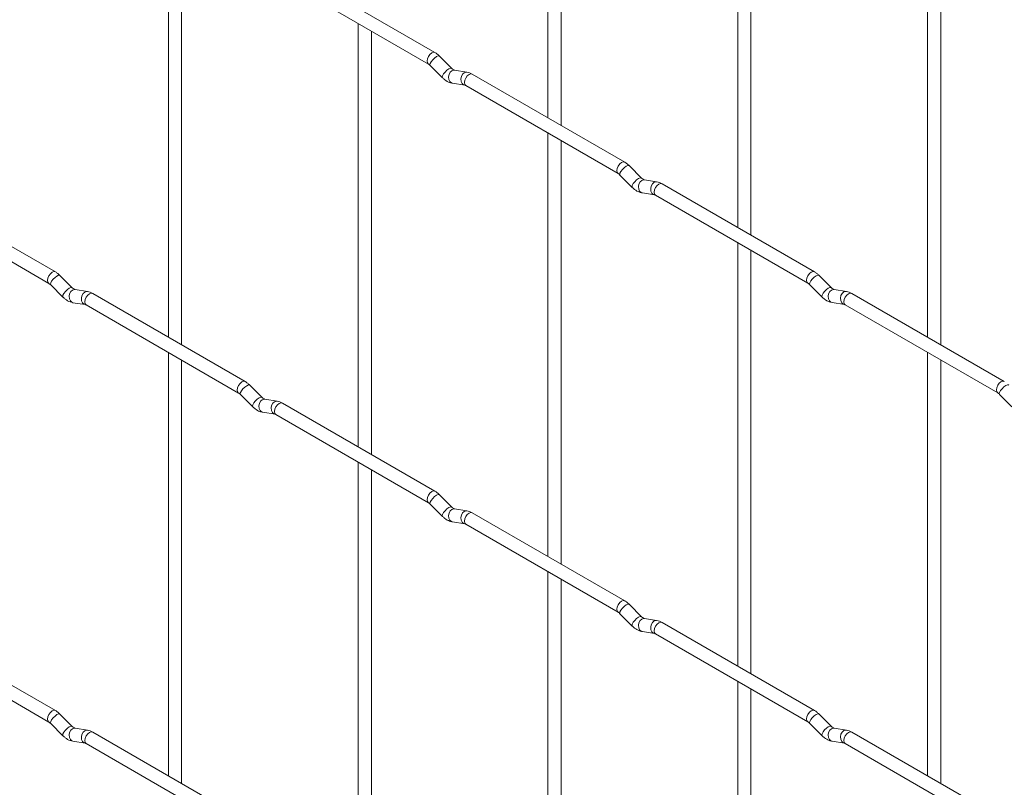
# Paper-space layout 'Layout1' of a CAD drawing. Units: millimetres. Extents: x -885 to 927, y -951 to 1757.
# Drawn here: x -337 to -150, y 426 to 572 of the extents above; entities that cross this region are included whole.
import ezdxf

# ---------------------------------------------------------------- set-up
doc = ezdxf.new("R2010")
doc.units = ezdxf.units.MM

psp = doc.layouts.get("Layout1")

# ---------------------------------------------------------------- linework, layer by layer
at = {"color": 7, "linetype": 'Continuous', "lineweight": 15}
for p, q in [((-236.79, 633.01), (-236.79, 552.94)), ((-234.29, 551.5), (-234.29, 631.57)), ((-200.87, 612.28), (-200.87, 532.2)), ((-198.37, 530.76), (-198.37, 610.83)), ((-308.63, 591.53), (-308.63, 511.45)), ((-164.95, 591.54), (-164.95, 511.47)), ((-306.13, 510.01), (-306.13, 590.08)), ((-162.45, 510.02), (-162.45, 590.1)), ((-258.18, 565.29), (-287.03, 581.94)), ((-288.28, 579.78), (-259.43, 563.12)), ((-272.71, 570.79), (-272.71, 490.72)), ((-270.21, 489.27), (-270.21, 569.35)), ((-254.99, 562.3), (-257.31, 564.62)), ((-259.08, 562.85), (-256.75, 560.53)), ((-254.99, 562.3), (-255, 562.31)), ((-252.14, 561.58), (-254.47, 561.95)), ((-222.26, 544.55), (-251.11, 561.21)), ((-254.85, 559.48), (-252.53, 559.11)), ((-252.36, 559.04), (-223.51, 542.39)), ((-236.79, 550.05), (-236.79, 469.98)), ((-234.29, 468.54), (-234.29, 548.61)), ((-219.07, 541.56), (-221.39, 543.88)), ((-223.16, 542.11), (-220.83, 539.79)), ((-219.07, 541.56), (-219.08, 541.57)), ((-216.22, 540.85), (-218.55, 541.21)), ((-330.02, 523.8), (-358.87, 540.46)), ((-218.93, 538.74), (-216.61, 538.38)), ((-186.33, 523.81), (-215.18, 540.47)), ((-360.12, 538.29), (-331.27, 521.64)), ((-216.43, 538.3), (-187.58, 521.65)), ((-200.87, 529.32), (-200.87, 449.24)), ((-198.37, 447.8), (-198.37, 527.87)), ((-326.83, 520.81), (-329.16, 523.13)), ((-183.15, 520.82), (-185.47, 523.14)), ((-330.92, 521.36), (-328.6, 519.04)), ((-326.83, 520.81), (-326.84, 520.82)), ((-323.98, 520.1), (-326.31, 520.46)), ((-187.24, 521.37), (-184.91, 519.05)), ((-183.15, 520.82), (-183.15, 520.83)), ((-180.3, 520.11), (-182.63, 520.47)), ((-294.1, 503.06), (-322.95, 519.72)), ((-150.41, 503.08), (-179.26, 519.73)), ((-326.7, 517.99), (-324.37, 517.63)), ((-324.2, 517.55), (-295.35, 500.9)), ((-183.01, 518.01), (-180.69, 517.64)), ((-180.51, 517.57), (-151.66, 500.91)), ((-308.63, 508.57), (-308.63, 428.49)), ((-306.13, 427.05), (-306.13, 507.12)), ((-164.95, 508.58), (-164.95, 428.51)), ((-162.45, 427.06), (-162.45, 507.14)), ((-290.91, 500.07), (-293.23, 502.39)), ((-295, 500.62), (-292.67, 498.3)), ((-290.91, 500.07), (-290.92, 500.08)), ((-288.06, 499.36), (-290.39, 499.72)), ((-151.32, 500.64), (-148.99, 498.32)), ((-258.18, 482.33), (-287.03, 498.98)), ((-290.77, 497.25), (-288.45, 496.89)), ((-288.28, 496.82), (-259.43, 480.16)), ((-272.71, 487.83), (-272.71, 407.76)), ((-270.21, 406.31), (-270.21, 486.39)), ((-254.99, 479.34), (-257.31, 481.66)), ((-259.08, 479.89), (-256.75, 477.57)), ((-254.99, 479.34), (-255, 479.34)), ((-252.14, 478.62), (-254.47, 478.99)), ((-222.26, 461.59), (-251.11, 478.25)), ((-254.85, 476.52), (-252.53, 476.15)), ((-252.36, 476.08), (-223.51, 459.43)), ((-236.79, 467.09), (-236.79, 387.02)), ((-234.29, 385.58), (-234.29, 465.65)), ((-219.07, 458.6), (-221.39, 460.92)), ((-223.16, 459.15), (-220.83, 456.83)), ((-219.07, 458.6), (-219.08, 458.61)), ((-330.02, 440.84), (-358.87, 457.5)), ((-216.22, 457.89), (-218.55, 458.25)), ((-186.33, 440.85), (-215.18, 457.51)), ((-360.12, 455.33), (-331.27, 438.68)), ((-218.93, 455.78), (-216.61, 455.42)), ((-216.43, 455.34), (-187.58, 438.69)), ((-200.87, 446.36), (-200.87, 366.28)), ((-198.37, 364.84), (-198.37, 444.91)), ((-326.83, 437.85), (-329.16, 440.17)), ((-183.15, 437.86), (-185.47, 440.18)), ((-330.92, 438.4), (-328.6, 436.08)), ((-187.24, 438.41), (-184.91, 436.09)), ((-326.83, 437.85), (-326.84, 437.86)), ((-323.98, 437.14), (-326.31, 437.5)), ((-294.1, 420.1), (-322.95, 436.76)), ((-183.15, 437.86), (-183.15, 437.87)), ((-180.3, 437.15), (-182.63, 437.51)), ((-150.41, 420.12), (-179.26, 436.77)), ((-326.7, 435.03), (-324.37, 434.67)), ((-324.2, 434.59), (-295.35, 417.94)), ((-183.01, 435.04), (-180.69, 434.68)), ((-180.51, 434.61), (-151.66, 417.95))]:
    psp.add_line(p, q, dxfattribs=at)
at = {"color": 8, "linetype": 'Continuous', "lineweight": 15, "flags": 128}
for points in [[(-258.18, 565.29), (-258.46, 565.34), (-258.8, 565.23), (-259.14, 564.95), (-259.43, 564.57), (-259.62, 564.12), (-259.68, 563.7), (-259.62, 563.34), (-259.43, 563.12)], [(-257.31, 564.62), (-257.36, 564.65), (-257.58, 564.65), (-257.89, 564.52), (-258.25, 564.26), (-258.61, 563.93), (-258.9, 563.56), (-259.08, 563.22), (-259.13, 562.96), (-259.08, 562.85)], [(-255, 562.31), (-255.03, 562.33), (-255.25, 562.33), (-255.57, 562.2), (-255.93, 561.94), (-256.28, 561.61), (-256.57, 561.24), (-256.75, 560.9), (-256.8, 560.64), (-256.75, 560.53)], [(-254.47, 561.95), (-254.6, 561.96), (-254.96, 561.85), (-255.28, 561.57), (-255.5, 561.15), (-255.59, 560.68), (-255.54, 560.2), (-255.36, 559.81), (-255.07, 559.55), (-254.85, 559.48)], [(-252.14, 561.58), (-252.28, 561.59), (-252.64, 561.48), (-252.95, 561.2), (-253.17, 560.79), (-253.27, 560.31), (-253.22, 559.84), (-253.04, 559.44), (-252.75, 559.19), (-252.54, 559.12)], [(-251.11, 561.21), (-251.39, 561.26), (-251.73, 561.14), (-252.07, 560.87), (-252.36, 560.48), (-252.55, 560.04), (-252.61, 559.61), (-252.55, 559.26), (-252.36, 559.04), (-252.36, 559.04)], [(-222.26, 544.55), (-222.54, 544.61), (-222.88, 544.49), (-223.22, 544.22), (-223.51, 543.83), (-223.7, 543.39), (-223.76, 542.96), (-223.7, 542.61), (-223.51, 542.39)], [(-221.39, 543.88), (-221.44, 543.91), (-221.66, 543.92), (-221.97, 543.78), (-222.33, 543.53), (-222.69, 543.19), (-222.98, 542.82), (-223.16, 542.49), (-223.21, 542.22), (-223.16, 542.11)], [(-219.08, 541.57), (-219.11, 541.59), (-219.33, 541.6), (-219.65, 541.46), (-220.01, 541.2), (-220.36, 540.87), (-220.65, 540.5), (-220.83, 540.17), (-220.88, 539.9), (-220.83, 539.79)], [(-218.55, 541.21), (-218.68, 541.22), (-219.04, 541.11), (-219.36, 540.83), (-219.58, 540.42), (-219.67, 539.94), (-219.62, 539.47), (-219.44, 539.07), (-219.15, 538.81), (-218.93, 538.74)], [(-216.22, 540.85), (-216.36, 540.86), (-216.72, 540.75), (-217.03, 540.46), (-217.25, 540.05), (-217.35, 539.58), (-217.3, 539.1), (-217.11, 538.71), (-216.83, 538.45), (-216.62, 538.38)], [(-215.18, 540.47), (-215.47, 540.52), (-215.81, 540.41), (-216.15, 540.13), (-216.43, 539.75), (-216.63, 539.31), (-216.69, 538.88), (-216.63, 538.52), (-216.43, 538.3), (-216.43, 538.3)], [(-330.02, 523.8), (-330.3, 523.86), (-330.64, 523.74), (-330.98, 523.47), (-331.27, 523.08), (-331.46, 522.64), (-331.53, 522.21), (-331.46, 521.86), (-331.27, 521.64)], [(-186.33, 523.81), (-186.62, 523.87), (-186.96, 523.75), (-187.3, 523.48), (-187.58, 523.09), (-187.78, 522.65), (-187.84, 522.22), (-187.78, 521.87), (-187.59, 521.65)], [(-329.16, 523.13), (-329.2, 523.16), (-329.42, 523.17), (-329.74, 523.03), (-330.1, 522.78), (-330.45, 522.44), (-330.74, 522.07), (-330.92, 521.74), (-330.97, 521.47), (-330.92, 521.36)], [(-185.47, 523.14), (-185.52, 523.17), (-185.74, 523.18), (-186.05, 523.04), (-186.41, 522.79), (-186.77, 522.45), (-187.05, 522.09), (-187.24, 521.75), (-187.29, 521.49), (-187.24, 521.37)], [(-326.84, 520.82), (-326.87, 520.84), (-327.09, 520.85), (-327.41, 520.71), (-327.77, 520.45), (-328.12, 520.12), (-328.41, 519.75), (-328.6, 519.41), (-328.65, 519.15), (-328.6, 519.04)], [(-326.31, 520.46), (-326.44, 520.47), (-326.81, 520.36), (-327.12, 520.08), (-327.34, 519.67), (-327.43, 519.19), (-327.39, 518.72), (-327.2, 518.32), (-326.91, 518.06), (-326.7, 517.99)], [(-323.98, 520.1), (-324.12, 520.11), (-324.48, 520), (-324.79, 519.71), (-325.02, 519.3), (-325.11, 518.82), (-325.06, 518.35), (-324.88, 517.96), (-324.59, 517.7), (-324.39, 517.63)], [(-183.15, 520.83), (-183.19, 520.85), (-183.41, 520.86), (-183.73, 520.72), (-184.09, 520.47), (-184.44, 520.13), (-184.73, 519.77), (-184.91, 519.43), (-184.96, 519.17), (-184.91, 519.05)], [(-182.63, 520.47), (-182.76, 520.48), (-183.12, 520.37), (-183.44, 520.09), (-183.66, 519.68), (-183.75, 519.2), (-183.7, 518.73), (-183.52, 518.33), (-183.23, 518.08), (-183.01, 518.01)], [(-180.3, 520.11), (-180.43, 520.12), (-180.8, 520.01), (-181.11, 519.73), (-181.33, 519.32), (-181.43, 518.84), (-181.38, 518.37), (-181.19, 517.97), (-180.9, 517.71), (-180.7, 517.64)], [(-322.95, 519.72), (-323.23, 519.77), (-323.57, 519.66), (-323.91, 519.38), (-324.2, 519), (-324.39, 518.56), (-324.46, 518.13), (-324.39, 517.77), (-324.2, 517.55), (-324.2, 517.55)], [(-179.26, 519.73), (-179.55, 519.79), (-179.89, 519.67), (-180.23, 519.4), (-180.51, 519.01), (-180.7, 518.57), (-180.77, 518.14), (-180.7, 517.79), (-180.51, 517.57), (-180.51, 517.57)], [(-294.1, 503.06), (-294.38, 503.12), (-294.72, 503), (-295.06, 502.73), (-295.35, 502.34), (-295.54, 501.9), (-295.61, 501.47), (-295.54, 501.12), (-295.35, 500.9)], [(-293.23, 502.39), (-293.28, 502.42), (-293.5, 502.43), (-293.81, 502.29), (-294.18, 502.04), (-294.53, 501.7), (-294.82, 501.34), (-295, 501), (-295.05, 500.74), (-295, 500.62)], [(-150.41, 503.08), (-150.7, 503.13), (-151.04, 503.02), (-151.38, 502.74), (-151.66, 502.36), (-151.85, 501.91), (-151.92, 501.48), (-151.85, 501.13), (-151.67, 500.91)], [(-149.55, 502.41), (-149.59, 502.44), (-149.82, 502.44), (-150.13, 502.31), (-150.49, 502.05), (-150.84, 501.72), (-151.13, 501.35), (-151.32, 501.01), (-151.37, 500.75), (-151.32, 500.64)], [(-290.92, 500.08), (-290.95, 500.1), (-291.17, 500.11), (-291.49, 499.97), (-291.85, 499.72), (-292.2, 499.38), (-292.49, 499.02), (-292.68, 498.68), (-292.72, 498.42), (-292.67, 498.3)], [(-290.39, 499.72), (-290.52, 499.73), (-290.88, 499.62), (-291.2, 499.34), (-291.42, 498.93), (-291.51, 498.45), (-291.47, 497.98), (-291.28, 497.58), (-290.99, 497.33), (-290.77, 497.25)], [(-288.06, 499.36), (-288.2, 499.37), (-288.56, 499.26), (-288.87, 498.98), (-289.1, 498.57), (-289.19, 498.09), (-289.14, 497.62), (-288.96, 497.22), (-288.67, 496.96), (-288.47, 496.89)], [(-287.03, 498.98), (-287.31, 499.04), (-287.65, 498.92), (-287.99, 498.65), (-288.28, 498.26), (-288.47, 497.82), (-288.53, 497.39), (-288.47, 497.04), (-288.28, 496.82), (-288.28, 496.82)], [(-258.18, 482.33), (-258.46, 482.38), (-258.8, 482.27), (-259.14, 481.99), (-259.43, 481.61), (-259.62, 481.16), (-259.68, 480.73), (-259.62, 480.38), (-259.43, 480.16)], [(-257.31, 481.66), (-257.36, 481.69), (-257.58, 481.69), (-257.89, 481.56), (-258.25, 481.3), (-258.61, 480.97), (-258.9, 480.6), (-259.08, 480.26), (-259.13, 480), (-259.08, 479.89)], [(-255, 479.34), (-255.03, 479.37), (-255.25, 479.37), (-255.57, 479.24), (-255.93, 478.98), (-256.28, 478.65), (-256.57, 478.28), (-256.75, 477.94), (-256.8, 477.68), (-256.75, 477.57)], [(-254.47, 478.99), (-254.6, 479), (-254.96, 478.89), (-255.28, 478.61), (-255.5, 478.19), (-255.59, 477.72), (-255.54, 477.24), (-255.36, 476.85), (-255.07, 476.59), (-254.85, 476.52)], [(-252.14, 478.62), (-252.28, 478.63), (-252.64, 478.52), (-252.95, 478.24), (-253.17, 477.83), (-253.27, 477.35), (-253.22, 476.88), (-253.04, 476.48), (-252.75, 476.23), (-252.54, 476.16)], [(-251.11, 478.25), (-251.39, 478.3), (-251.73, 478.18), (-252.07, 477.91), (-252.36, 477.52), (-252.55, 477.08), (-252.61, 476.65), (-252.55, 476.3), (-252.36, 476.08), (-252.36, 476.08)], [(-222.26, 461.59), (-222.54, 461.65), (-222.88, 461.53), (-223.22, 461.26), (-223.51, 460.87), (-223.7, 460.43), (-223.76, 460), (-223.7, 459.65), (-223.51, 459.43)], [(-221.39, 460.92), (-221.44, 460.95), (-221.66, 460.96), (-221.97, 460.82), (-222.33, 460.56), (-222.69, 460.23), (-222.98, 459.86), (-223.16, 459.53), (-223.21, 459.26), (-223.16, 459.15)], [(-219.08, 458.61), (-219.11, 458.63), (-219.33, 458.63), (-219.65, 458.5), (-220.01, 458.24), (-220.36, 457.91), (-220.65, 457.54), (-220.83, 457.2), (-220.88, 456.94), (-220.83, 456.83)], [(-218.55, 458.25), (-218.68, 458.26), (-219.04, 458.15), (-219.36, 457.87), (-219.58, 457.46), (-219.67, 456.98), (-219.62, 456.51), (-219.44, 456.11), (-219.15, 455.85), (-218.93, 455.78)], [(-216.22, 457.89), (-216.36, 457.89), (-216.72, 457.79), (-217.03, 457.5), (-217.25, 457.09), (-217.35, 456.61), (-217.3, 456.14), (-217.11, 455.75), (-216.83, 455.49), (-216.62, 455.42)], [(-215.18, 457.51), (-215.47, 457.56), (-215.81, 457.45), (-216.15, 457.17), (-216.43, 456.79), (-216.63, 456.35), (-216.69, 455.92), (-216.63, 455.56), (-216.43, 455.34), (-216.43, 455.34)], [(-330.02, 440.84), (-330.3, 440.9), (-330.64, 440.78), (-330.98, 440.51), (-331.27, 440.12), (-331.46, 439.68), (-331.53, 439.25), (-331.46, 438.9), (-331.27, 438.68)], [(-329.16, 440.17), (-329.2, 440.2), (-329.42, 440.21), (-329.74, 440.07), (-330.1, 439.81), (-330.45, 439.48), (-330.74, 439.11), (-330.92, 438.77), (-330.97, 438.51), (-330.92, 438.4)], [(-186.33, 440.85), (-186.62, 440.91), (-186.96, 440.79), (-187.3, 440.52), (-187.58, 440.13), (-187.78, 439.69), (-187.84, 439.26), (-187.78, 438.91), (-187.59, 438.69)], [(-185.47, 440.18), (-185.52, 440.21), (-185.74, 440.22), (-186.05, 440.08), (-186.41, 439.83), (-186.77, 439.49), (-187.05, 439.13), (-187.24, 438.79), (-187.29, 438.53), (-187.24, 438.41)], [(-326.84, 437.86), (-326.87, 437.88), (-327.09, 437.88), (-327.41, 437.75), (-327.77, 437.49), (-328.12, 437.16), (-328.41, 436.79), (-328.6, 436.45), (-328.65, 436.19), (-328.6, 436.08)], [(-326.31, 437.5), (-326.44, 437.51), (-326.81, 437.4), (-327.12, 437.12), (-327.34, 436.71), (-327.43, 436.23), (-327.39, 435.76), (-327.2, 435.36), (-326.91, 435.1), (-326.7, 435.03)], [(-323.98, 437.14), (-324.12, 437.14), (-324.48, 437.04), (-324.79, 436.75), (-325.02, 436.34), (-325.11, 435.86), (-325.06, 435.39), (-324.88, 435), (-324.59, 434.74), (-324.39, 434.67)], [(-322.95, 436.76), (-323.23, 436.81), (-323.57, 436.7), (-323.91, 436.42), (-324.2, 436.04), (-324.39, 435.59), (-324.46, 435.17), (-324.39, 434.81), (-324.2, 434.59), (-324.2, 434.59)], [(-183.15, 437.87), (-183.19, 437.89), (-183.41, 437.9), (-183.73, 437.76), (-184.09, 437.51), (-184.44, 437.17), (-184.73, 436.81), (-184.91, 436.47), (-184.96, 436.21), (-184.91, 436.09)], [(-182.63, 437.51), (-182.76, 437.52), (-183.12, 437.41), (-183.44, 437.13), (-183.66, 436.72), (-183.75, 436.24), (-183.7, 435.77), (-183.52, 435.37), (-183.23, 435.12), (-183.01, 435.04)], [(-180.3, 437.15), (-180.43, 437.16), (-180.8, 437.05), (-181.11, 436.77), (-181.33, 436.36), (-181.43, 435.88), (-181.38, 435.41), (-181.19, 435.01), (-180.9, 434.75), (-180.7, 434.68)], [(-179.26, 436.77), (-179.55, 436.83), (-179.89, 436.71), (-180.23, 436.44), (-180.51, 436.05), (-180.7, 435.61), (-180.77, 435.18), (-180.7, 434.83), (-180.51, 434.61), (-180.51, 434.61)]]:
    psp.add_lwpolyline(points, dxfattribs=at)
at = {"color": 7, "linetype": 'Continuous', "lineweight": 15}
for points, knots in [([(-257.31, 564.62), (-257.45, 564.75), (-257.73, 565.01), (-258.03, 565.2), (-258.18, 565.29)], [0, 0, 0, 0, 0.520084, 1, 1, 1, 1]), ([(-259.43, 563.12), (-259.37, 563.09), (-259.26, 563.02), (-259.14, 562.9), (-259.08, 562.85)], [0, 0, 0, 0, 0.524096, 1, 1, 1, 1]), ([(-254.47, 561.95), (-254.48, 561.95), (-254.51, 561.96), (-254.71, 562.05), (-254.89, 562.21), (-254.99, 562.3)], [0, 0, 0, 0, 0.269975, 0.608171, 1, 1, 1, 1]), ([(-251.11, 561.21), (-251.28, 561.3), (-251.61, 561.47), (-251.97, 561.55), (-252.14, 561.58)], [0, 0, 0, 0, 0.514814, 1, 1, 1, 1]), ([(-256.75, 560.53), (-256.61, 560.4), (-256.2, 560.01), (-255.55, 559.64), (-255.04, 559.52), (-254.85, 559.48)], [0, 0, 0, 0, 0.25153, 0.729095, 1, 1, 1, 1]), ([(-252.53, 559.11), (-252.52, 559.11), (-252.49, 559.11), (-252.4, 559.06), (-252.36, 559.04)], [0, 0, 0, 0, 0.533867, 1, 1, 1, 1]), ([(-221.39, 543.88), (-221.53, 544.01), (-221.81, 544.27), (-222.11, 544.46), (-222.26, 544.55)], [0, 0, 0, 0, 0.520084, 1, 1, 1, 1]), ([(-223.51, 542.39), (-223.45, 542.35), (-223.34, 542.29), (-223.22, 542.17), (-223.16, 542.11)], [0, 0, 0, 0, 0.524096, 1, 1, 1, 1]), ([(-218.55, 541.21), (-218.56, 541.21), (-218.59, 541.22), (-218.79, 541.31), (-218.97, 541.47), (-219.07, 541.56)], [0, 0, 0, 0, 0.269975, 0.608171, 1, 1, 1, 1]), ([(-215.18, 540.47), (-215.36, 540.56), (-215.69, 540.74), (-216.05, 540.81), (-216.22, 540.85)], [0, 0, 0, 0, 0.514814, 1, 1, 1, 1]), ([(-220.83, 539.79), (-220.69, 539.66), (-220.28, 539.28), (-219.63, 538.9), (-219.12, 538.78), (-218.93, 538.74)], [0, 0, 0, 0, 0.25153, 0.729095, 1, 1, 1, 1]), ([(-216.61, 538.38), (-216.59, 538.38), (-216.57, 538.37), (-216.48, 538.33), (-216.43, 538.3)], [0, 0, 0, 0, 0.533867, 1, 1, 1, 1]), ([(-329.16, 523.13), (-329.3, 523.26), (-329.57, 523.52), (-329.87, 523.71), (-330.02, 523.8)], [0, 0, 0, 0, 0.5200837, 1, 1, 1, 1]), ([(-185.47, 523.14), (-185.61, 523.28), (-185.89, 523.53), (-186.19, 523.72), (-186.33, 523.81)], [0, 0, 0, 0, 0.520084, 1, 1, 1, 1]), ([(-331.27, 521.64), (-331.21, 521.6), (-331.11, 521.53), (-330.98, 521.42), (-330.92, 521.36)], [0, 0, 0, 0, 0.524096, 1, 1, 1, 1]), ([(-326.31, 520.46), (-326.32, 520.46), (-326.35, 520.47), (-326.55, 520.56), (-326.73, 520.72), (-326.83, 520.81)], [0, 0, 0, 0, 0.269975, 0.608171, 1, 1, 1, 1]), ([(-322.95, 519.72), (-323.12, 519.81), (-323.45, 519.98), (-323.81, 520.06), (-323.98, 520.1)], [0, 0, 0, 0, 0.514814, 1, 1, 1, 1]), ([(-187.58, 521.65), (-187.53, 521.61), (-187.42, 521.55), (-187.3, 521.43), (-187.24, 521.37)], [0, 0, 0, 0, 0.524096, 1, 1, 1, 1]), ([(-182.63, 520.47), (-182.64, 520.48), (-182.67, 520.48), (-182.86, 520.57), (-183.05, 520.74), (-183.15, 520.82)], [0, 0, 0, 0, 0.269975, 0.608171, 1, 1, 1, 1]), ([(-179.26, 519.73), (-179.43, 519.82), (-179.77, 520), (-180.13, 520.07), (-180.3, 520.11)], [0, 0, 0, 0, 0.514814, 1, 1, 1, 1]), ([(-328.6, 519.04), (-328.45, 518.91), (-328.04, 518.53), (-327.4, 518.15), (-326.88, 518.03), (-326.7, 517.99)], [0, 0, 0, 0, 0.25153, 0.729095, 1, 1, 1, 1]), ([(-184.91, 519.05), (-184.77, 518.92), (-184.36, 518.54), (-183.71, 518.16), (-183.2, 518.05), (-183.01, 518.01)], [0, 0, 0, 0, 0.25153, 0.729095, 1, 1, 1, 1]), ([(-324.37, 517.63), (-324.36, 517.63), (-324.33, 517.62), (-324.24, 517.58), (-324.2, 517.55)], [0, 0, 0, 0, 0.5338668, 1, 1, 1, 1]), ([(-180.69, 517.64), (-180.67, 517.64), (-180.65, 517.64), (-180.56, 517.59), (-180.51, 517.57)], [0, 0, 0, 0, 0.533867, 1, 1, 1, 1]), ([(-293.23, 502.39), (-293.38, 502.53), (-293.65, 502.78), (-293.95, 502.97), (-294.1, 503.06)], [0, 0, 0, 0, 0.5200837, 1, 1, 1, 1]), ([(-295.35, 500.9), (-295.29, 500.86), (-295.19, 500.8), (-295.06, 500.68), (-295, 500.62)], [0, 0, 0, 0, 0.524096, 1, 1, 1, 1]), ([(-290.39, 499.72), (-290.4, 499.73), (-290.43, 499.73), (-290.63, 499.82), (-290.81, 499.99), (-290.91, 500.07)], [0, 0, 0, 0, 0.269975, 0.608171, 1, 1, 1, 1]), ([(-151.66, 500.91), (-151.61, 500.88), (-151.5, 500.81), (-151.38, 500.69), (-151.32, 500.64)], [0, 0, 0, 0, 0.524096, 1, 1, 1, 1]), ([(-292.67, 498.3), (-292.53, 498.17), (-292.12, 497.79), (-291.48, 497.41), (-290.96, 497.3), (-290.77, 497.25)], [0, 0, 0, 0, 0.25153, 0.729095, 1, 1, 1, 1]), ([(-287.03, 498.98), (-287.2, 499.07), (-287.53, 499.25), (-287.89, 499.32), (-288.06, 499.36)], [0, 0, 0, 0, 0.514814, 1, 1, 1, 1]), ([(-288.45, 496.89), (-288.44, 496.89), (-288.41, 496.89), (-288.32, 496.84), (-288.28, 496.82)], [0, 0, 0, 0, 0.5338668, 1, 1, 1, 1]), ([(-257.31, 481.66), (-257.45, 481.79), (-257.73, 482.05), (-258.03, 482.24), (-258.18, 482.33)], [0, 0, 0, 0, 0.5200837, 1, 1, 1, 1]), ([(-259.43, 480.16), (-259.37, 480.13), (-259.26, 480.06), (-259.14, 479.94), (-259.08, 479.89)], [0, 0, 0, 0, 0.524096, 1, 1, 1, 1]), ([(-254.47, 478.99), (-254.48, 478.99), (-254.51, 479), (-254.71, 479.08), (-254.89, 479.25), (-254.99, 479.34)], [0, 0, 0, 0, 0.269975, 0.608171, 1, 1, 1, 1]), ([(-256.75, 477.57), (-256.61, 477.44), (-256.2, 477.05), (-255.55, 476.68), (-255.04, 476.56), (-254.85, 476.52)], [0, 0, 0, 0, 0.25153, 0.729095, 1, 1, 1, 1]), ([(-251.11, 478.25), (-251.28, 478.34), (-251.61, 478.51), (-251.97, 478.59), (-252.14, 478.62)], [0, 0, 0, 0, 0.514814, 1, 1, 1, 1]), ([(-252.53, 476.15), (-252.52, 476.15), (-252.49, 476.15), (-252.4, 476.1), (-252.36, 476.08)], [0, 0, 0, 0, 0.5338668, 1, 1, 1, 1]), ([(-221.39, 460.92), (-221.53, 461.05), (-221.81, 461.31), (-222.11, 461.5), (-222.26, 461.59)], [0, 0, 0, 0, 0.5200837, 1, 1, 1, 1]), ([(-223.51, 459.43), (-223.45, 459.39), (-223.34, 459.32), (-223.22, 459.21), (-223.16, 459.15)], [0, 0, 0, 0, 0.524096, 1, 1, 1, 1]), ([(-218.55, 458.25), (-218.56, 458.25), (-218.59, 458.26), (-218.79, 458.35), (-218.97, 458.51), (-219.07, 458.6)], [0, 0, 0, 0, 0.269975, 0.608171, 1, 1, 1, 1]), ([(-220.83, 456.83), (-220.69, 456.7), (-220.28, 456.32), (-219.63, 455.94), (-219.12, 455.82), (-218.93, 455.78)], [0, 0, 0, 0, 0.25153, 0.729095, 1, 1, 1, 1]), ([(-215.18, 457.51), (-215.36, 457.6), (-215.69, 457.77), (-216.05, 457.85), (-216.22, 457.89)], [0, 0, 0, 0, 0.514814, 1, 1, 1, 1]), ([(-216.61, 455.42), (-216.59, 455.42), (-216.57, 455.41), (-216.48, 455.37), (-216.43, 455.34)], [0, 0, 0, 0, 0.5338668, 1, 1, 1, 1]), ([(-329.16, 440.17), (-329.3, 440.3), (-329.57, 440.56), (-329.87, 440.75), (-330.02, 440.84)], [0, 0, 0, 0, 0.5200837, 1, 1, 1, 1]), ([(-185.47, 440.18), (-185.61, 440.32), (-185.89, 440.57), (-186.19, 440.76), (-186.33, 440.85)], [0, 0, 0, 0, 0.5200837, 1, 1, 1, 1]), ([(-331.27, 438.68), (-331.21, 438.64), (-331.11, 438.57), (-330.98, 438.46), (-330.92, 438.4)], [0, 0, 0, 0, 0.524096, 1, 1, 1, 1]), ([(-187.58, 438.69), (-187.53, 438.65), (-187.42, 438.59), (-187.3, 438.47), (-187.24, 438.41)], [0, 0, 0, 0, 0.524096, 1, 1, 1, 1]), ([(-326.31, 437.5), (-326.32, 437.5), (-326.35, 437.51), (-326.55, 437.6), (-326.73, 437.76), (-326.83, 437.85)], [0, 0, 0, 0, 0.269975, 0.608171, 1, 1, 1, 1]), ([(-322.95, 436.76), (-323.12, 436.85), (-323.45, 437.02), (-323.81, 437.1), (-323.98, 437.14)], [0, 0, 0, 0, 0.514814, 1, 1, 1, 1]), ([(-182.63, 437.51), (-182.64, 437.52), (-182.67, 437.52), (-182.86, 437.61), (-183.05, 437.77), (-183.15, 437.86)], [0, 0, 0, 0, 0.269975, 0.608171, 1, 1, 1, 1]), ([(-179.26, 436.77), (-179.43, 436.86), (-179.77, 437.04), (-180.13, 437.11), (-180.3, 437.15)], [0, 0, 0, 0, 0.514814, 1, 1, 1, 1]), ([(-328.6, 436.08), (-328.45, 435.95), (-328.04, 435.57), (-327.4, 435.19), (-326.88, 435.07), (-326.7, 435.03)], [0, 0, 0, 0, 0.25153, 0.729095, 1, 1, 1, 1]), ([(-324.37, 434.67), (-324.36, 434.67), (-324.33, 434.66), (-324.24, 434.62), (-324.2, 434.59)], [0, 0, 0, 0, 0.5338668, 1, 1, 1, 1]), ([(-184.91, 436.09), (-184.77, 435.96), (-184.36, 435.58), (-183.71, 435.2), (-183.2, 435.09), (-183.01, 435.04)], [0, 0, 0, 0, 0.25153, 0.729095, 1, 1, 1, 1]), ([(-180.69, 434.68), (-180.67, 434.68), (-180.65, 434.68), (-180.56, 434.63), (-180.51, 434.61)], [0, 0, 0, 0, 0.5338668, 1, 1, 1, 1])]:
    psp.add_open_spline(points, degree=3, knots=knots, dxfattribs=at)

doc.saveas('drawing.dxf')
